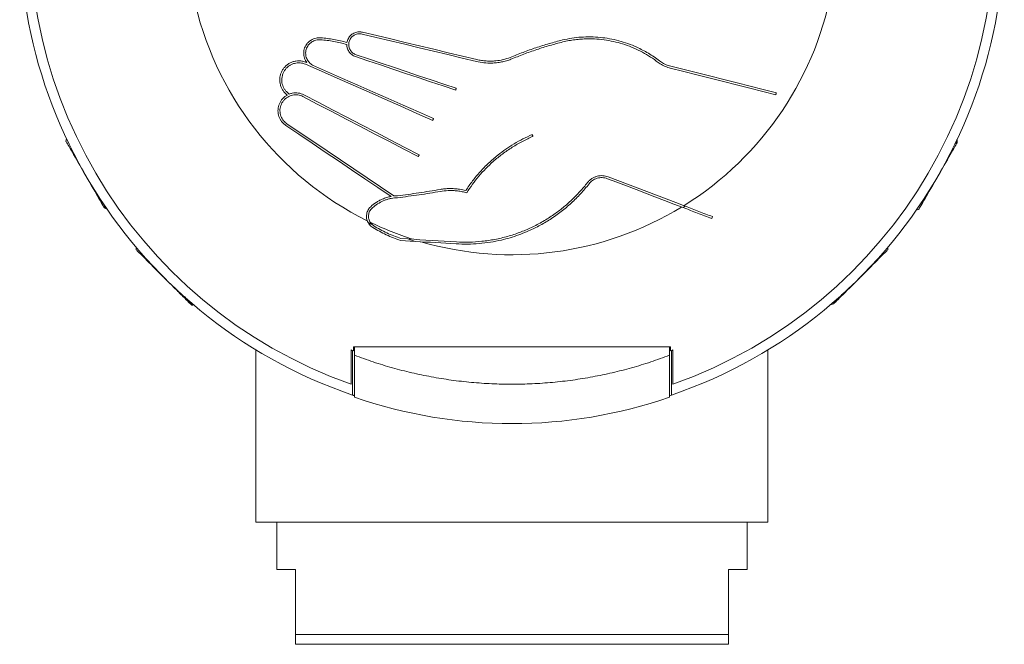
# Model space of a CAD drawing. Units: millimetres. Extents: x -154 to 487, y -172 to 400.
# Drawn here: x -154 to -104, y 87 to 119 of the extents above; entities that cross this region are included whole.
import ezdxf

# ---------------------------------------------------------------- set-up
doc = ezdxf.new("R2010")
doc.units = ezdxf.units.MM

msp = doc.modelspace()

# ---------------------------------------------------------------- linework, layer by layer
at = {"color": 7, "linetype": 'Continuous', "lineweight": 0}
for p, q in [((-139.747, 116.634), (-139.73, 116.626)), ((-151.925, 112.748), (-151.957, 112.629)), ((-106.703, 112.542), (-106.704, 112.73)), ((-135.299, 109.852), (-135.124, 109.864)), ((-150.009, 109.249), (-149.854, 109.16)), ((-108.775, 109.132), (-108.656, 109.164)), ((-119.129, 108.804), (-119.165, 108.71)), ((-136.408, 108.4), (-136.329, 108.341)), ((-134.221, 107.548), (-134.967, 107.593)), ((-134.948, 107.692), (-134.603, 107.671)), ((-148.399, 107.256), (-148.399, 107.133)), ((-110.215, 107.133), (-110.215, 107.256)), ((-145.57, 104.305), (-145.507, 104.305)), ((-145.502, 104.315), (-145.518, 104.373)), ((-113.155, 104.324), (-112.971, 104.373)), ((-112.97, 104.397), (-112.976, 104.374)), ((-142.307, 102.042), (-142.307, 93.292)), ((-137.407, 99.745), (-137.407, 102.007)), ((-137.357, 102.196), (-137.357, 101.988)), ((-137.307, 101.767), (-137.307, 102.196)), ((-121.307, 101.767), (-121.307, 102.196)), ((-121.257, 101.988), (-121.257, 102.196)), ((-121.207, 99.745), (-121.207, 102.007)), ((-116.307, 93.292), (-116.307, 102.042)), ((-142.307, 93.292), (-116.307, 93.292)), ((-141.257, 93.292), (-141.257, 90.892)), ((-117.357, 90.892), (-117.357, 93.292)), ((-140.307, 90.892), (-141.257, 90.892)), ((-140.307, 87.592), (-140.307, 90.892)), ((-117.357, 90.892), (-118.307, 90.892)), ((-118.307, 90.892), (-118.307, 87.592)), ((-118.307, 87.592), (-140.307, 87.592)), ((-118.307, 87.092), (-140.307, 87.092))]:
    msp.add_line(p, q, dxfattribs=at)
at = {"color": 7, "linetype": 'Continuous', "lineweight": 0, "flags": 128}
for points in [[(-131.117, 116.682), (-131.845, 116.856), (-132.572, 117.03), (-133.299, 117.205), (-134.025, 117.379), (-134.751, 117.553), (-135.475, 117.727), (-136.199, 117.9), (-136.921, 118.073)], [(-136.898, 118.17), (-136.176, 117.997), (-135.452, 117.824), (-134.727, 117.65), (-134.002, 117.476), (-133.275, 117.302), (-132.549, 117.128), (-131.821, 116.953), (-131.094, 116.779)], [(-137.223, 117.022), (-136.589, 116.81), (-135.954, 116.598), (-135.319, 116.385), (-134.683, 116.172), (-134.047, 115.959), (-133.41, 115.746), (-132.773, 115.533), (-132.136, 115.319)], [(-133.333, 113.69), (-134.143, 114.048), (-134.952, 114.405), (-135.76, 114.763), (-136.568, 115.12), (-137.375, 115.476), (-138.181, 115.832), (-138.985, 116.188), (-139.787, 116.542)], [(-132.167, 115.225), (-132.805, 115.438), (-133.442, 115.651), (-134.078, 115.864), (-134.715, 116.077), (-135.351, 116.29), (-135.986, 116.503), (-136.621, 116.715), (-137.254, 116.927)], [(-139.435, 116.496), (-138.671, 116.158), (-137.906, 115.82), (-137.139, 115.481), (-136.371, 115.142), (-135.602, 114.802), (-134.833, 114.462), (-134.063, 114.122), (-133.293, 113.781)], [(-115.907, 114.996), (-116.568, 115.162), (-117.232, 115.329), (-117.898, 115.496), (-118.568, 115.664), (-119.239, 115.832), (-119.913, 116.001), (-120.589, 116.171), (-121.268, 116.341)], [(-121.244, 116.438), (-120.566, 116.268), (-119.889, 116.098), (-119.215, 115.929), (-118.544, 115.761), (-117.874, 115.593), (-117.208, 115.426), (-116.544, 115.259), (-115.882, 115.093)], [(-132.136, 115.319), (-132.14, 115.308), (-132.144, 115.296), (-132.148, 115.284), (-132.152, 115.272), (-132.156, 115.26), (-132.16, 115.248), (-132.164, 115.236), (-132.167, 115.225)], [(-115.882, 115.093), (-115.885, 115.081), (-115.888, 115.069), (-115.892, 115.057), (-115.895, 115.045), (-115.898, 115.033), (-115.901, 115.021), (-115.904, 115.009), (-115.907, 114.996)], [(-134.066, 111.85), (-134.799, 112.232), (-135.533, 112.614), (-136.266, 112.997), (-137, 113.379), (-137.732, 113.76), (-138.464, 114.142), (-139.194, 114.522), (-139.924, 114.903)], [(-139.878, 114.992), (-139.149, 114.611), (-138.418, 114.231), (-137.686, 113.849), (-136.954, 113.467), (-136.22, 113.085), (-135.487, 112.703), (-134.753, 112.321), (-134.02, 111.938)], [(-140.736, 113.518), (-140.058, 113.061), (-139.378, 112.603), (-138.699, 112.144), (-138.019, 111.686), (-137.338, 111.227), (-136.658, 110.768), (-135.978, 110.31), (-135.299, 109.852)], [(-133.293, 113.781), (-133.298, 113.77), (-133.303, 113.759), (-133.308, 113.747), (-133.313, 113.736), (-133.318, 113.724), (-133.323, 113.713), (-133.328, 113.701), (-133.333, 113.69)], [(-135.445, 109.829), (-136.113, 110.28), (-136.782, 110.731), (-137.451, 111.182), (-138.12, 111.633), (-138.789, 112.084), (-139.457, 112.535), (-140.125, 112.985), (-140.792, 113.435)], [(-151.957, 112.629), (-151.956, 112.627), (-151.949, 112.614), (-151.934, 112.587), (-151.911, 112.548), (-151.881, 112.497), (-151.844, 112.433), (-151.801, 112.357), (-151.751, 112.271), (-151.695, 112.174), (-151.633, 112.067), (-151.566, 111.951), (-151.495, 111.827), (-151.419, 111.697), (-151.34, 111.56), (-151.258, 111.418), (-151.174, 111.272), (-151.088, 111.123), (-151.001, 110.972), (-150.914, 110.821), (-150.827, 110.671), (-150.741, 110.522), (-150.657, 110.376), (-150.575, 110.234), (-150.496, 110.097), (-150.42, 109.966), (-150.349, 109.843), (-150.282, 109.727), (-150.22, 109.62), (-150.164, 109.523), (-150.114, 109.436), (-150.071, 109.36)], [(-128.28, 112.97), (-128.275, 112.958), (-128.27, 112.947), (-128.265, 112.935), (-128.26, 112.924), (-128.255, 112.912), (-128.25, 112.901), (-128.246, 112.889), (-128.241, 112.878)], [(-108.656, 109.164), (-108.655, 109.166), (-108.648, 109.179), (-108.632, 109.205), (-108.61, 109.245), (-108.58, 109.296), (-108.543, 109.36), (-108.5, 109.436), (-108.449, 109.522), (-108.393, 109.619), (-108.332, 109.726), (-108.265, 109.842), (-108.194, 109.966), (-108.118, 110.096), (-108.039, 110.233), (-107.957, 110.375), (-107.873, 110.521), (-107.787, 110.67), (-107.7, 110.821), (-107.613, 110.972), (-107.526, 111.122), (-107.44, 111.271), (-107.356, 111.417), (-107.274, 111.559), (-107.195, 111.696), (-107.119, 111.827), (-107.048, 111.95), (-106.981, 112.066), (-106.919, 112.173), (-106.863, 112.27), (-106.813, 112.357), (-106.769, 112.432)], [(-134.02, 111.938), (-134.026, 111.927), (-134.031, 111.916), (-134.037, 111.905), (-134.043, 111.894), (-134.049, 111.883), (-134.054, 111.872), (-134.06, 111.861), (-134.066, 111.85)], [(-120.613, 109.263), (-121.09, 109.445), (-121.567, 109.627), (-122.046, 109.81), (-122.527, 109.993), (-123.008, 110.177), (-123.491, 110.361), (-123.975, 110.546), (-124.459, 110.731)], [(-124.424, 110.824), (-123.93, 110.636), (-123.437, 110.448), (-122.945, 110.26), (-122.455, 110.073), (-121.966, 109.886), (-121.478, 109.7), (-120.991, 109.514), (-120.506, 109.329)], [(-134.603, 107.671), (-134.294, 107.652), (-133.985, 107.634), (-133.676, 107.615), (-133.367, 107.596), (-133.057, 107.577), (-132.748, 107.559), (-132.438, 107.54), (-132.129, 107.521)], [(-132.145, 107.422), (-132.405, 107.438), (-132.664, 107.453), (-132.924, 107.469), (-133.184, 107.485), (-133.443, 107.501), (-133.703, 107.516), (-133.962, 107.532), (-134.221, 107.548)], [(-148.399, 107.133), (-148.397, 107.132), (-148.387, 107.121), (-148.365, 107.1), (-148.333, 107.068), (-148.291, 107.025), (-148.239, 106.973), (-148.177, 106.912), (-148.107, 106.841), (-148.027, 106.762), (-147.94, 106.675), (-147.846, 106.58), (-147.745, 106.479), (-147.638, 106.372), (-147.526, 106.26), (-147.41, 106.145), (-147.291, 106.025), (-147.17, 105.904), (-147.047, 105.781), (-146.923, 105.658)], [(-112.883, 104.465), (-112.821, 104.526), (-112.751, 104.597), (-112.671, 104.676), (-112.584, 104.764), (-112.49, 104.858), (-112.389, 104.959), (-112.282, 105.066), (-112.17, 105.178), (-112.054, 105.294), (-111.935, 105.413), (-111.813, 105.535), (-111.69, 105.657), (-111.567, 105.781), (-111.444, 105.904), (-111.323, 106.025), (-111.204, 106.144), (-111.088, 106.26), (-110.976, 106.372), (-110.869, 106.479), (-110.768, 106.58), (-110.673, 106.674), (-110.586, 106.762), (-110.507, 106.841), (-110.436, 106.912), (-110.375, 106.973), (-110.322, 107.025), (-110.28, 107.068), (-110.248, 107.1), (-110.227, 107.121), (-110.216, 107.132), (-110.215, 107.133)], [(-145.791, 104.526), (-145.73, 104.464), (-145.678, 104.412), (-145.635, 104.37), (-145.604, 104.338), (-145.582, 104.317), (-145.571, 104.306), (-145.57, 104.305)]]:
    msp.add_lwpolyline(points, dxfattribs=at)
at = {"color": 7, "linetype": 'Continuous', "lineweight": 0}
for centre, radius, start, end in [((-129.307, 123.396), 25, 288.905, 251.095), ((-129.307, 123.396), 24.5, 289.4919, 250.5081), ((-129.307, 123.396), 16.527, 139.9777, 243.5965), ((-129.307, 123.396), 16.527, 301.8562, 39.1708), ((-129.307, 123.396), 16.527, 253.7418, 301.4194), ((-129.307, 123.396), 16.593, 301.5955, 302.0296), ((-129.307, 123.396), 16.527, 244.157, 252.2596), ((-129.307, 123.396), 16.593, 243.8762, 244.6615), ((-129.307, 123.396), 16.593, 251.388, 252.772), ((-129.307, 123.396), 22.872, 249.0581, 249.393), ((-129.307, 123.396), 22.872, 290.607, 290.9419), ((-129.307, 122.796), 24.5, 250.9417, 289.0583)]:
    msp.add_arc(centre, radius, start, end, dxfattribs=at)
for points, knots in [([(-137.687, 117.647), (-137.679, 117.683), (-137.664, 117.755), (-137.618, 117.856), (-137.556, 117.948), (-137.48, 118.028), (-137.391, 118.094), (-137.292, 118.145), (-137.185, 118.177), (-137.052, 118.195), (-136.957, 118.18), (-136.898, 118.17)], [0, 0, 0, 0, 0.103659, 0.207328, 0.311027, 0.41473, 0.5195, 0.624269, 0.729378, 0.834479, 1, 1, 1, 1]), ([(-136.921, 118.073), (-136.952, 118.079), (-137.013, 118.09), (-137.106, 118.088), (-137.197, 118.07), (-137.284, 118.038), (-137.365, 117.991), (-137.437, 117.931), (-137.498, 117.859), (-137.546, 117.777), (-137.579, 117.689), (-137.596, 117.596), (-137.597, 117.502), (-137.583, 117.41), (-137.553, 117.322), (-137.509, 117.241), (-137.453, 117.168), (-137.385, 117.106), (-137.308, 117.056), (-137.251, 117.033), (-137.223, 117.022)], [0, 0, 0, 0, 0.0556485, 0.1113022, 0.1669775, 0.2226564, 0.2790161, 0.335376, 0.3921801, 0.448981, 0.5055302, 0.5620744, 0.6177724, 0.6734658, 0.7281127, 0.7827569, 0.8366325, 0.890509, 0.9452523, 1, 1, 1, 1]), ([(-139.73, 116.626), (-139.754, 116.662), (-139.802, 116.735), (-139.851, 116.856), (-139.88, 116.983), (-139.889, 117.113), (-139.875, 117.242), (-139.841, 117.369), (-139.785, 117.488), (-139.711, 117.598), (-139.617, 117.694), (-139.508, 117.775), (-139.386, 117.836), (-139.26, 117.873), (-139.136, 117.889), (-139.057, 117.885), (-139.018, 117.883)], [0, 0, 0, 0, 0.070257, 0.140515, 0.210807, 0.281105, 0.352088, 0.423081, 0.495836, 0.5686, 0.643251, 0.717905, 0.793765, 0.869621, 0.934813, 1, 1, 1, 1]), ([(-139.027, 117.783), (-139.066, 117.785), (-139.146, 117.789), (-139.263, 117.769), (-139.375, 117.731), (-139.479, 117.674), (-139.573, 117.599), (-139.652, 117.51), (-139.715, 117.407), (-139.76, 117.295), (-139.784, 117.178), (-139.788, 117.059), (-139.771, 116.942), (-139.735, 116.831), (-139.682, 116.728), (-139.613, 116.636), (-139.531, 116.557), (-139.467, 116.516), (-139.435, 116.496)], [0, 0, 0, 0, 0.063514, 0.127035, 0.190562, 0.254091, 0.318418, 0.382741, 0.447068, 0.511387, 0.574599, 0.637802, 0.699308, 0.760808, 0.820826, 0.880844, 0.94042, 1, 1, 1, 1]), ([(-137.696, 117.546), (-137.805, 117.575), (-138.022, 117.634), (-138.354, 117.701), (-138.689, 117.753), (-138.914, 117.773), (-139.027, 117.783)], [0, 0, 0, 0, 0.248601, 0.497202, 0.748601, 1, 1, 1, 1]), ([(-139.018, 117.883), (-138.906, 117.873), (-138.684, 117.853), (-138.35, 117.802), (-138.017, 117.736), (-137.797, 117.677), (-137.687, 117.647)], [0, 0, 0, 0, 0.248655, 0.49731, 0.748655, 1, 1, 1, 1]), ([(-137.254, 116.927), (-137.288, 116.94), (-137.354, 116.966), (-137.445, 117.026), (-137.525, 117.098), (-137.592, 117.183), (-137.643, 117.278), (-137.687, 117.399), (-137.692, 117.49), (-137.696, 117.546)], [0, 0, 0, 0, 0.132446, 0.264882, 0.397508, 0.530132, 0.661853, 0.793578, 1, 1, 1, 1]), ([(-129.395, 116.886), (-129.18, 116.974), (-128.75, 117.149), (-128.091, 117.382), (-127.423, 117.593), (-126.97, 117.713), (-126.744, 117.772)], [0, 0, 0, 0, 0.249111, 0.498221, 0.74911, 1, 1, 1, 1]), ([(-126.72, 117.675), (-126.944, 117.616), (-127.391, 117.498), (-128.054, 117.289), (-128.712, 117.057), (-129.143, 116.881), (-129.358, 116.793)], [0, 0, 0, 0, 0.249109, 0.498218, 0.749109, 1, 1, 1, 1]), ([(-126.744, 117.772), (-126.588, 117.806), (-126.276, 117.872), (-125.796, 117.923), (-125.31, 117.937), (-124.824, 117.91), (-124.349, 117.843), (-123.881, 117.739), (-123.42, 117.595), (-123.016, 117.431), (-122.671, 117.262), (-122.378, 117.097), (-122.093, 116.916), (-121.913, 116.781), (-121.823, 116.714)], [0, 0, 0, 0, 0.091085, 0.182171, 0.275937, 0.369704, 0.460785, 0.551867, 0.64552, 0.739175, 0.803951, 0.868727, 0.934364, 1, 1, 1, 1]), ([(-121.884, 116.635), (-122.011, 116.728), (-122.265, 116.915), (-122.68, 117.157), (-123.116, 117.368), (-123.571, 117.541), (-124.035, 117.675), (-124.51, 117.769), (-124.998, 117.824), (-125.431, 117.835), (-125.801, 117.819), (-126.108, 117.789), (-126.415, 117.743), (-126.618, 117.698), (-126.72, 117.675)], [0, 0, 0, 0, 0.093563, 0.187125, 0.283354, 0.379581, 0.473179, 0.566775, 0.663199, 0.759621, 0.819348, 0.879075, 0.939538, 1, 1, 1, 1]), ([(-140.72, 114.978), (-140.76, 115.012), (-140.84, 115.08), (-140.938, 115.204), (-141.016, 115.342), (-141.07, 115.491), (-141.098, 115.646), (-141.102, 115.803), (-141.08, 115.96), (-141.032, 116.113), (-140.959, 116.256), (-140.862, 116.388), (-140.742, 116.503), (-140.603, 116.597), (-140.449, 116.665), (-140.284, 116.707), (-140.114, 116.718), (-139.931, 116.7), (-139.812, 116.657), (-139.747, 116.634)], [0, 0, 0, 0, 0.055174, 0.110344, 0.165576, 0.22081, 0.276113, 0.331423, 0.387969, 0.444523, 0.503013, 0.56151, 0.621876, 0.682243, 0.743586, 0.804923, 0.865828, 0.926722, 1, 1, 1, 1]), ([(-139.787, 116.542), (-139.834, 116.559), (-139.926, 116.594), (-140.072, 116.615), (-140.217, 116.613), (-140.362, 116.587), (-140.5, 116.536), (-140.629, 116.462), (-140.745, 116.366), (-140.843, 116.25), (-140.92, 116.118), (-140.973, 115.975), (-141, 115.825), (-141.001, 115.675), (-140.975, 115.527), (-140.927, 115.389), (-140.856, 115.262), (-140.757, 115.135), (-140.668, 115.066), (-140.617, 115.026)], [0, 0, 0, 0, 0.057092, 0.114195, 0.171257, 0.228327, 0.286867, 0.34541, 0.405312, 0.465212, 0.525218, 0.585215, 0.643939, 0.702653, 0.759313, 0.815966, 0.87079, 0.925613, 1, 1, 1, 1]), ([(-129.358, 116.793), (-129.436, 116.766), (-129.592, 116.711), (-129.837, 116.653), (-130.087, 116.614), (-130.386, 116.594), (-130.733, 116.605), (-130.988, 116.656), (-131.117, 116.682)], [0, 0, 0, 0, 0.138886, 0.277772, 0.420685, 0.563597, 0.779927, 1, 1, 1, 1]), ([(-131.094, 116.779), (-131.016, 116.762), (-130.859, 116.729), (-130.618, 116.703), (-130.373, 116.696), (-130.084, 116.713), (-129.753, 116.766), (-129.515, 116.846), (-129.395, 116.886)], [0, 0, 0, 0, 0.138963, 0.277926, 0.420929, 0.563933, 0.78011, 1, 1, 1, 1]), ([(-121.268, 116.341), (-121.356, 116.366), (-121.535, 116.419), (-121.738, 116.528), (-121.849, 116.609), (-121.884, 116.635)], [0, 0, 0, 0, 0.400377, 0.812375, 1, 1, 1, 1]), ([(-121.823, 116.714), (-121.752, 116.665), (-121.608, 116.565), (-121.408, 116.481), (-121.283, 116.448), (-121.244, 116.438)], [0, 0, 0, 0, 0.39999, 0.811538, 1, 1, 1, 1]), ([(-140.617, 115.026), (-140.569, 115.043), (-140.471, 115.075), (-140.317, 115.093), (-140.16, 115.084), (-140.012, 115.052), (-139.92, 115.011), (-139.878, 114.992)], [0, 0, 0, 0, 0.202151, 0.410006, 0.612346, 0.820913, 1, 1, 1, 1]), ([(-140.792, 113.435), (-140.831, 113.464), (-140.909, 113.522), (-141.007, 113.632), (-141.087, 113.756), (-141.145, 113.89), (-141.181, 114.032), (-141.195, 114.178), (-141.184, 114.324), (-141.149, 114.47), (-141.09, 114.608), (-141.008, 114.737), (-140.903, 114.852), (-140.804, 114.93), (-140.739, 114.967), (-140.72, 114.978)], [0, 0, 0, 0, 0.077415, 0.154825, 0.232329, 0.309839, 0.387551, 0.465276, 0.545134, 0.625006, 0.708111, 0.791227, 0.877414, 0.963603, 1, 1, 1, 1]), ([(-139.924, 114.903), (-139.965, 114.921), (-140.048, 114.958), (-140.18, 114.985), (-140.314, 114.992), (-140.447, 114.977), (-140.576, 114.939), (-140.7, 114.879), (-140.812, 114.798), (-140.911, 114.698), (-140.991, 114.581), (-141.05, 114.452), (-141.084, 114.313), (-141.095, 114.172), (-141.08, 114.032), (-141.043, 113.9), (-140.984, 113.777), (-140.91, 113.672), (-140.827, 113.585), (-140.766, 113.54), (-140.736, 113.518)], [0, 0, 0, 0, 0.055048, 0.110107, 0.16512, 0.220142, 0.276831, 0.333527, 0.392205, 0.450883, 0.510396, 0.569901, 0.628602, 0.68729, 0.743856, 0.800412, 0.854593, 0.90877, 0.954384, 1, 1, 1, 1]), ([(-131.65, 110.131), (-131.539, 110.295), (-131.317, 110.623), (-130.93, 111.087), (-130.503, 111.527), (-130.065, 111.908), (-129.629, 112.233), (-129.201, 112.508), (-128.753, 112.758), (-128.437, 112.899), (-128.28, 112.97)], [0, 0, 0, 0, 0.134914, 0.269823, 0.408512, 0.547197, 0.659229, 0.771259, 0.88563, 1, 1, 1, 1]), ([(-128.241, 112.878), (-128.421, 112.796), (-128.783, 112.633), (-129.302, 112.332), (-129.799, 111.99), (-130.247, 111.624), (-130.643, 111.246), (-130.993, 110.86), (-131.318, 110.451), (-131.509, 110.16), (-131.605, 110.015)], [0, 0, 0, 0, 0.130915, 0.261832, 0.39668, 0.531532, 0.64742, 0.76331, 0.881654, 1, 1, 1, 1]), ([(-106.769, 112.432), (-106.753, 112.495), (-106.728, 112.589), (-106.712, 112.677), (-106.709, 112.709), (-106.708, 112.721)], [0, 0, 0, 0, 0.5493, 0.832174, 1, 1, 1, 1]), ([(-106.706, 112.541), (-106.705, 112.543), (-106.702, 112.549), (-106.722, 112.514), (-106.755, 112.458), (-106.769, 112.432)], [0, 0, 0, 0, 0.155097, 0.618744, 1, 1, 1, 1]), ([(-132.129, 107.521), (-131.913, 107.513), (-131.481, 107.498), (-130.828, 107.543), (-130.175, 107.639), (-129.533, 107.791), (-128.913, 107.994), (-128.313, 108.247), (-127.731, 108.551), (-127.194, 108.893), (-126.706, 109.26), (-126.265, 109.648), (-125.848, 110.07), (-125.598, 110.378), (-125.472, 110.531)], [0, 0, 0, 0, 0.084797, 0.169594, 0.256876, 0.344159, 0.428953, 0.513748, 0.600959, 0.688171, 0.765253, 0.842336, 0.921168, 1, 1, 1, 1]), ([(-125.472, 110.531), (-125.44, 110.569), (-125.375, 110.644), (-125.256, 110.736), (-125.124, 110.809), (-124.982, 110.859), (-124.835, 110.885), (-124.691, 110.886), (-124.552, 110.867), (-124.466, 110.839), (-124.424, 110.824)], [0, 0, 0, 0, 0.128185, 0.256352, 0.384748, 0.513139, 0.639773, 0.766419, 0.883202, 1, 1, 1, 1]), ([(-124.459, 110.731), (-124.501, 110.745), (-124.586, 110.772), (-124.72, 110.788), (-124.855, 110.781), (-124.987, 110.753), (-125.112, 110.704), (-125.222, 110.638), (-125.317, 110.56), (-125.368, 110.5), (-125.393, 110.47)], [0, 0, 0, 0, 0.129365, 0.25871, 0.388315, 0.51791, 0.645068, 0.772233, 0.886111, 1, 1, 1, 1]), ([(-135.124, 109.864), (-134.763, 109.91), (-134.04, 110.002), (-133.32, 110.123), (-132.959, 110.184)], [0, 0, 0, 0, 0.499759, 1, 1, 1, 1]), ([(-132.942, 110.085), (-133.304, 110.024), (-134.027, 109.903), (-134.753, 109.811), (-135.116, 109.765)], [0, 0, 0, 0, 0.499757, 1, 1, 1, 1]), ([(-132.959, 110.184), (-132.879, 110.196), (-132.719, 110.22), (-132.473, 110.233), (-132.224, 110.226), (-131.947, 110.198), (-131.757, 110.155), (-131.65, 110.131)], [0, 0, 0, 0, 0.184821, 0.36964, 0.559792, 0.749943, 1, 1, 1, 1]), ([(-131.605, 110.015), (-131.681, 110.035), (-131.834, 110.075), (-132.07, 110.112), (-132.31, 110.131), (-132.604, 110.132), (-132.813, 110.103), (-132.942, 110.085)], [0, 0, 0, 0, 0.174818, 0.349636, 0.529577, 0.70952, 1, 1, 1, 1]), ([(-125.393, 110.47), (-125.533, 110.299), (-125.812, 109.958), (-126.288, 109.487), (-126.804, 109.052), (-127.358, 108.662), (-127.937, 108.323), (-128.475, 108.066), (-128.965, 107.873), (-129.4, 107.73), (-129.88, 107.603), (-130.404, 107.5), (-130.977, 107.43), (-131.559, 107.398), (-131.95, 107.414), (-132.145, 107.422)], [0, 0, 0, 0, 0.0863089, 0.1726171, 0.2614091, 0.3502003, 0.4365274, 0.5228537, 0.5821063, 0.6414083, 0.7006602, 0.7746778, 0.8486949, 0.9243476, 1, 1, 1, 1]), ([(-136.483, 109.308), (-136.395, 109.382), (-136.261, 109.495), (-136.057, 109.615), (-135.88, 109.701), (-135.676, 109.778), (-135.522, 109.812), (-135.445, 109.829)], [0, 0, 0, 0, 0.297702, 0.450806, 0.603905, 0.800676, 1, 1, 1, 1]), ([(-135.116, 109.765), (-135.226, 109.756), (-135.393, 109.744), (-135.609, 109.69), (-135.819, 109.621), (-136.067, 109.502), (-136.278, 109.357), (-136.387, 109.259), (-136.415, 109.234)], [0, 0, 0, 0, 0.226752, 0.343648, 0.460548, 0.687281, 0.920105, 1, 1, 1, 1]), ([(-150.008, 109.251), (-150.007, 109.25), (-150.003, 109.244), (-150.024, 109.279), (-150.056, 109.335), (-150.071, 109.36)], [0, 0, 0, 0, 0.155097, 0.618744, 1, 1, 1, 1]), ([(-150.071, 109.36), (-150.025, 109.315), (-149.956, 109.247), (-149.89, 109.192), (-149.867, 109.175), (-149.861, 109.17)], [0, 0, 0, 0, 0.581166, 0.88045, 1, 1, 1, 1]), ([(-136.613, 108.498), (-136.63, 108.533), (-136.663, 108.601), (-136.69, 108.711), (-136.699, 108.823), (-136.689, 108.936), (-136.66, 109.046), (-136.613, 109.146), (-136.554, 109.235), (-136.507, 109.283), (-136.483, 109.308)], [0, 0, 0, 0, 0.126246, 0.252524, 0.379092, 0.505681, 0.637046, 0.768416, 0.884212, 1, 1, 1, 1]), ([(-136.415, 109.234), (-136.438, 109.21), (-136.485, 109.162), (-136.537, 109.077), (-136.575, 108.984), (-136.595, 108.886), (-136.598, 108.785), (-136.583, 108.685), (-136.549, 108.589), (-136.496, 108.49), (-136.44, 108.433), (-136.408, 108.4)], [0, 0, 0, 0, 0.107818, 0.215648, 0.323596, 0.431536, 0.539863, 0.648164, 0.753249, 0.858304, 1, 1, 1, 1]), ([(-119.165, 108.71), (-119.404, 108.801), (-119.883, 108.984), (-120.37, 109.17), (-120.613, 109.263)], [0, 0, 0, 0, 0.4997126, 1, 1, 1, 1]), ([(-120.506, 109.329), (-120.275, 109.241), (-119.813, 109.064), (-119.357, 108.891), (-119.129, 108.804)], [0, 0, 0, 0, 0.499744, 1, 1, 1, 1]), ([(-136.382, 108.256), (-136.411, 108.276), (-136.471, 108.317), (-136.55, 108.399), (-136.591, 108.464), (-136.613, 108.498)], [0, 0, 0, 0, 0.313874, 0.637103, 1, 1, 1, 1]), ([(-134.967, 107.593), (-135.089, 107.636), (-135.334, 107.722), (-135.692, 107.878), (-136.044, 108.054), (-136.269, 108.188), (-136.382, 108.256)], [0, 0, 0, 0, 0.248193, 0.496387, 0.748193, 1, 1, 1, 1]), ([(-136.329, 108.341), (-136.221, 108.276), (-136.003, 108.146), (-135.662, 107.975), (-135.311, 107.82), (-135.069, 107.735), (-134.948, 107.692)], [0, 0, 0, 0, 0.248227, 0.496454, 0.748227, 1, 1, 1, 1]), ([(-146.315, 105.049), (-146.379, 105.114), (-146.51, 105.244), (-146.718, 105.452), (-146.859, 105.594), (-146.923, 105.658)], [0, 0, 0, 0, 0.3478111, 0.7057042, 1, 1, 1, 1]), ([(-145.791, 104.526), (-145.821, 104.556), (-145.881, 104.616), (-145.997, 104.732), (-146.14, 104.874), (-146.256, 104.99), (-146.315, 105.049)], [0, 0, 0, 0, 0.2072456, 0.4165753, 0.705443, 1, 1, 1, 1]), ([(-146.315, 105.049), (-146.252, 104.996), (-146.126, 104.887), (-145.985, 104.77), (-145.916, 104.715), (-145.893, 104.698)], [0, 0, 0, 0, 0.3986241, 0.8048161, 1, 1, 1, 1]), ([(-145.507, 104.306), (-145.508, 104.305), (-145.512, 104.303), (-145.54, 104.32), (-145.589, 104.356), (-145.64, 104.398), (-145.706, 104.452), (-145.763, 104.501), (-145.791, 104.526)], [0, 0, 0, 0, 0.036224, 0.334071, 0.487487, 0.6409, 0.819494, 1, 1, 1, 1]), ([(-112.966, 104.4), (-112.967, 104.403), (-112.967, 104.415), (-112.937, 104.467), (-112.89, 104.532), (-112.867, 104.565)], [0, 0, 0, 0, 0.132975, 0.574722, 1, 1, 1, 1]), ([(-112.512, 104.887), (-112.538, 104.858), (-112.595, 104.795), (-112.671, 104.71), (-112.75, 104.621), (-112.823, 104.537), (-112.863, 104.489), (-112.883, 104.465)], [0, 0, 0, 0, 0.1591203, 0.3528512, 0.546576, 0.7720801, 1, 1, 1, 1]), ([(-112.883, 104.465), (-112.899, 104.449), (-112.93, 104.418), (-112.962, 104.386), (-112.979, 104.369), (-112.975, 104.373), (-112.974, 104.374)], [0, 0, 0, 0, 0.264809, 0.532255, 0.901321, 1, 1, 1, 1]), ([(-137.482, 102.035), (-137.482, 101.885), (-137.482, 101.583), (-137.482, 101.145), (-137.482, 100.715), (-137.482, 100.439), (-137.482, 100.301)], [0, 0, 0, 0, 0.249577, 0.499153, 0.749577, 1, 1, 1, 1]), ([(-121.257, 102.196), (-121.319, 102.196), (-121.696, 102.196), (-122.394, 102.196), (-123.355, 102.196), (-124.324, 102.196), (-125.305, 102.196), (-126.296, 102.196), (-127.298, 102.196), (-128.302, 102.196), (-129.308, 102.196), (-130.316, 102.196), (-131.324, 102.196), (-132.33, 102.196), (-133.339, 102.196), (-134.35, 102.196), (-135.362, 102.196), (-136.366, 102.196), (-137.027, 102.196), (-137.357, 102.196)], [0, 0, 0, 0, 0.011924, 0.072304, 0.132725, 0.193152, 0.253539, 0.315136, 0.376768, 0.438401, 0.500001, 0.561868, 0.623769, 0.685668, 0.747532, 0.810631, 0.873774, 0.936911, 1, 1, 1, 1]), ([(-121.132, 100.301), (-121.132, 100.438), (-121.132, 100.714), (-121.132, 101.143), (-121.132, 101.582), (-121.132, 101.884), (-121.132, 102.035)], [0, 0, 0, 0, 0.249575, 0.49915, 0.749574, 1, 1, 1, 1]), ([(-121.307, 101.767), (-121.625, 101.651), (-122.259, 101.418), (-123.23, 101.125), (-124.212, 100.873), (-125.211, 100.665), (-126.223, 100.501), (-127.247, 100.383), (-128.276, 100.312), (-129.307, 100.289), (-130.338, 100.312), (-131.367, 100.383), (-132.391, 100.501), (-133.403, 100.665), (-134.402, 100.873), (-135.384, 101.125), (-136.354, 101.418), (-136.989, 101.651), (-137.307, 101.767)], [0, 0, 0, 0, 0.062055, 0.123976, 0.185888, 0.247919, 0.311018, 0.373976, 0.436926, 0.5, 0.563099, 0.626058, 0.689007, 0.752082, 0.814124, 0.876041, 0.937957, 1, 1, 1, 1]), ([(-137.307, 101.767), (-137.307, 101.683), (-137.307, 101.515), (-137.307, 101.266), (-137.307, 101.023), (-137.307, 100.79), (-137.307, 100.569), (-137.307, 100.367), (-137.307, 100.186), (-137.307, 100.028), (-137.307, 99.896), (-137.307, 99.792), (-137.307, 99.715), (-137.307, 99.653), (-137.307, 99.644), (-137.307, 99.639)], [0, 0, 0, 0, 0.077583, 0.155403, 0.232973, 0.310693, 0.38867, 0.466365, 0.541019, 0.615932, 0.690562, 0.760691, 0.831061, 0.901178, 1, 1, 1, 1]), ([(-121.307, 99.639), (-121.307, 99.645), (-121.307, 99.656), (-121.307, 99.741), (-121.307, 99.874), (-121.307, 100.055), (-121.307, 100.28), (-121.307, 100.546), (-121.307, 100.847), (-121.307, 101.16), (-121.307, 101.469), (-121.307, 101.667), (-121.307, 101.767)], [0, 0, 0, 0, 0.099685, 0.199378, 0.298956, 0.398554, 0.50032, 0.60211, 0.709214, 0.816342, 0.908168, 1, 1, 1, 1]), ([(-137.407, 99.745), (-137.402, 99.743), (-137.394, 99.74), (-137.335, 99.72), (-137.307, 99.711)], [0, 0, 0, 0, 0.528319, 1, 1, 1, 1]), ([(-121.307, 99.711), (-121.306, 99.711), (-121.265, 99.725), (-121.224, 99.739), (-121.212, 99.743), (-121.207, 99.745)], [0, 0, 0, 0, 0.0099375, 0.5049709, 1, 1, 1, 1]), ([(-140.307, 87.092), (-140.307, 87.116), (-140.307, 87.162), (-140.307, 87.275), (-140.307, 87.415), (-140.307, 87.533), (-140.307, 87.592)], [0, 0, 0, 0, 0.249251, 0.498509, 0.74925, 1, 1, 1, 1]), ([(-118.307, 87.592), (-118.307, 87.523), (-118.307, 87.383), (-118.307, 87.244), (-118.307, 87.147), (-118.307, 87.111), (-118.307, 87.092)], [0, 0, 0, 0, 0.29773, 0.595977, 0.797879, 1, 1, 1, 1])]:
    msp.add_open_spline(points, degree=3, knots=knots, dxfattribs=at)

doc.saveas('drawing.dxf')
